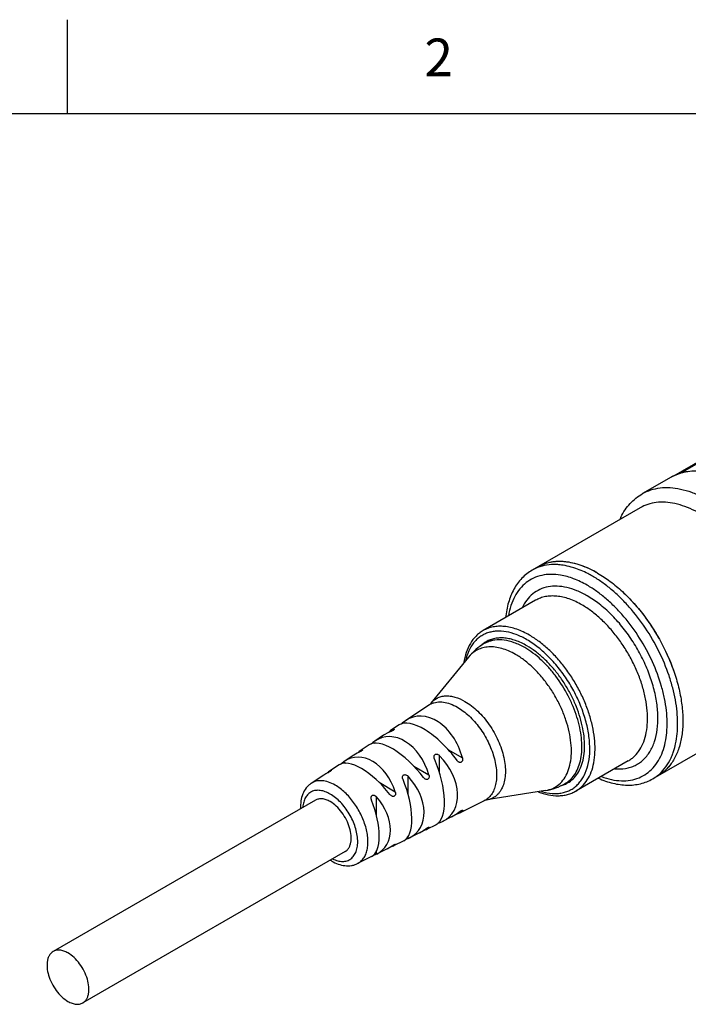
# Model space of a CAD drawing. Units: inches. Extents: x 0.4 to 16.6, y 0.6 to 10.4.
# Drawn here: x 12.3 to 14.1, y 7.7 to 10.4 of the extents above; entities that cross this region are included whole.
import ezdxf

# ---------------------------------------------------------------- set-up
doc = ezdxf.new("R2010")
doc.units = ezdxf.units.IN
doc.header["$LTSCALE"] = 0.935
doc.header["$MEASUREMENT"] = 0
doc.layers.get('0').update_dxf_attribs({"linetype": 'CONTINUOUS'})
doc.layers.add('AXIS', color=7, linetype='CONTINUOUS')
doc.styles.add('TEXTSTYLE_2', font='txt', dxfattribs={"width": 0.8})

msp = doc.modelspace()

# ---------------------------------------------------------------- linework, layer by layer
at = {"color": 7, "linetype": 'CONTINUOUS'}
for p, q in [((12.44, 10.112), (12.44, 10.362)), ((16.38, 10.112), (0.62, 10.112)), ((14.0492, 9.151), (14.3548, 9.3274)), ((14.0665, 9.1576), (14.3597, 9.3269)), ((14.0452, 9.1492), (14.0424, 9.1477)), ((14.0447, 9.1489), (14.0436, 9.1483)), ((14.0455, 9.1493), (14.0447, 9.1489)), ((14.0452, 9.1492), (14.0455, 9.1493)), ((14.0455, 9.1493), (14.0452, 9.1492)), ((14.0459, 9.1496), (14.0455, 9.1493))]:
    msp.add_line(p, q, dxfattribs=at)
for points in [[(14.22, 9.1297), (14.1888, 9.1454), (14.1568, 9.1568), (14.1259, 9.1628), (14.0965, 9.1635), (14.0693, 9.1588), (14.0455, 9.1493)], [(14.0436, 9.1483), (14.0426, 9.1478), (14.0417, 9.1473), (13.9658, 9.1035)]]:
    msp.add_lwpolyline(points, dxfattribs=at)
for centre, radius, start, end in [((14.0996, 9.0448), 0.1177, 106.8652, 117.1194), ((14.1014, 9.0387), 0.124, 102.437, 106.8695), ((14.103, 9.0313), 0.1316, 96.8006, 102.3959), ((14.0726, 9.0935), 0.062, 119.4908, 119.9924), ((14.0777, 9.0844), 0.0724, 119.2116, 119.4967), ((13.9348, 9.028), 0.0296, 152.932, 166.3769), ((13.9238, 9.0336), 0.0173, 152.91, 157.0314), ((13.7267, 8.8071), 0.1076, 111.4483, 119.9774), ((13.5878, 8.6463), 0.074, 125.3383, 134.2016), ((13.5869, 8.6476), 0.0725, 120.008, 125.3259), ((13.5818, 8.6432), 0.0718, 114.9528, 119.9913), ((13.6218, 8.5741), 0.1516, 120.0397, 140.9034), ((13.4259, 8.5011), 0.0492, 115.1971, 123.6349), ((13.8873, 8.4722), 0.1695, 338.9595, 339.4799), ((13.9393, 8.439), 0.1071, 300.0021, 308.4748), ((13.6848, 8.465), 0.1516, 279.0963, 299.96), ((13.7301, 8.4001), 0.0747, 286.3089, 294.5123), ((13.7247, 8.3957), 0.0716, 299.9977, 304.0983), ((13.7309, 8.3981), 0.0726, 294.5603, 296.2917), ((13.7311, 8.3979), 0.0722, 296.2924, 300.0013), ((13.7246, 8.3959), 0.0718, 304.0983, 304.8617), ((13.2014, 8.2325), 0.1207, 237.8417, 239.9844)]:
    msp.add_arc(centre, radius, start, end, dxfattribs=at)
for points, knots in [([(13.9084, 9.0415), (13.9118, 9.048), (13.9192, 9.0605), (13.9326, 9.0774), (13.9481, 9.092), (13.9598, 9.1), (13.9658, 9.1035)], [0, 0, 0, 0, 0.256549, 0.507469, 0.754595, 1, 1, 1, 1]), ([(13.9658, 9.1035), (13.9729, 9.1075), (13.9881, 9.1143), (14.0129, 9.1197), (14.0396, 9.1203), (14.0676, 9.1163), (14.0965, 9.1077), (14.1261, 9.0947), (14.1558, 9.0775), (14.1853, 9.0563), (14.2141, 9.0315), (14.2516, 8.9934), (14.2941, 8.9391), (14.3359, 8.8672), (14.3569, 8.8156), (14.3653, 8.7895)], [0, 0, 0, 0, 0.043285, 0.087786, 0.134558, 0.184395, 0.237791, 0.294964, 0.355895, 0.420369, 0.488014, 0.558337, 0.70451, 0.853637, 1, 1, 1, 1]), ([(14.3255, 8.7784), (14.3178, 8.8023), (14.2985, 8.8496), (14.2602, 8.9154), (14.2213, 8.9651), (14.187, 8.9999), (14.1606, 9.0227), (14.1336, 9.0421), (14.1064, 9.0578), (14.0794, 9.0697), (14.0528, 9.0776), (14.0272, 9.0813), (14.0028, 9.0807), (13.9801, 9.0757), (13.9662, 9.0696), (13.9597, 9.0658)], [0, 0, 0, 0, 0.146363, 0.29549, 0.441663, 0.511986, 0.579631, 0.644105, 0.705036, 0.762209, 0.815605, 0.865442, 0.912214, 0.956715, 1, 1, 1, 1]), ([(13.9079, 9.0404), (13.9077, 9.04), (13.9071, 9.0383), (13.9067, 9.0365), (13.9066, 9.0352)], [0, 0, 0, 0, 0.248063, 1, 1, 1, 1]), ([(13.7374, 8.9152), (13.7287, 8.9155), (13.7117, 8.9147), (13.6951, 8.9103), (13.6874, 8.9072)], [0, 0, 0, 0, 0.512584, 1, 1, 1, 1]), ([(13.7554, 8.9134), (13.7539, 8.9136), (13.7479, 8.9145), (13.7419, 8.915), (13.7374, 8.9152)], [0, 0, 0, 0, 0.2545, 1, 1, 1, 1]), ([(13.673, 8.9003), (13.668, 8.8974), (13.6583, 8.8909), (13.6453, 8.879), (13.6339, 8.8653), (13.6207, 8.8444), (13.6086, 8.8141), (13.6038, 8.788), (13.6024, 8.7744)], [0, 0, 0, 0, 0.115813, 0.232489, 0.351122, 0.472532, 0.726539, 1, 1, 1, 1]), ([(13.7482, 8.8872), (13.7397, 8.8886), (13.723, 8.8901), (13.6987, 8.8875), (13.6764, 8.8801), (13.6565, 8.8679), (13.6397, 8.8513), (13.6261, 8.8305), (13.6159, 8.8061), (13.6116, 8.7884), (13.6101, 8.7792)], [0, 0, 0, 0, 0.130032, 0.251951, 0.368679, 0.483899, 0.601542, 0.72515, 0.857412, 1, 1, 1, 1]), ([(13.784, 8.9065), (13.7816, 8.9073), (13.7722, 8.9101), (13.7626, 8.9123), (13.7554, 8.9134)], [0, 0, 0, 0, 0.257261, 1, 1, 1, 1]), ([(13.8329, 8.8845), (13.8289, 8.8868), (13.8132, 8.8954), (13.7966, 8.9025), (13.784, 8.9065)], [0, 0, 0, 0, 0.261215, 1, 1, 1, 1]), ([(13.819, 8.8603), (13.8075, 8.867), (13.7846, 8.8782), (13.7601, 8.8852), (13.7482, 8.8872)], [0, 0, 0, 0, 0.523947, 1, 1, 1, 1]), ([(14.0538, 8.4395), (14.0557, 8.4482), (14.0584, 8.4665), (14.0596, 8.4949), (14.0579, 8.525), (14.0535, 8.5562), (14.0463, 8.5882), (14.0331, 8.632), (14.0104, 8.6861), (13.9749, 8.7473), (13.9393, 8.7939), (13.9079, 8.827), (13.8837, 8.8491), (13.8588, 8.8683), (13.8416, 8.8795), (13.8329, 8.8845)], [0, 0, 0, 0, 0.051118, 0.105446, 0.162871, 0.223154, 0.285958, 0.350864, 0.484945, 0.621211, 0.755163, 0.819958, 0.882623, 0.942754, 1, 1, 1, 1]), ([(13.819, 8.8322), (13.8102, 8.8373), (13.7927, 8.8461), (13.7658, 8.8549), (13.7399, 8.8586), (13.7156, 8.8571), (13.6933, 8.8502), (13.6738, 8.8381), (13.6576, 8.8211), (13.6495, 8.8073), (13.6461, 8.8)], [0, 0, 0, 0, 0.151739, 0.291605, 0.420242, 0.53955, 0.652777, 0.764244, 0.878617, 1, 1, 1, 1]), ([(14.0192, 8.4182), (14.0252, 8.4344), (14.0305, 8.4611), (14.0317, 8.4981), (14.0296, 8.5284), (14.0246, 8.5599), (14.0138, 8.6035), (13.9935, 8.6581), (13.9598, 8.7204), (13.925, 8.768), (13.894, 8.8019), (13.8698, 8.8245), (13.845, 8.8441), (13.8277, 8.8553), (13.819, 8.8603)], [0, 0, 0, 0, 0.100253, 0.155683, 0.214447, 0.276251, 0.34068, 0.475231, 0.613454, 0.750158, 0.816399, 0.88043, 0.941766, 1, 1, 1, 1]), ([(13.8051, 8.8081), (13.7943, 8.8143), (13.7777, 8.8222), (13.755, 8.8289), (13.7388, 8.8316), (13.7233, 8.8321), (13.7085, 8.8305), (13.6946, 8.8266), (13.6861, 8.8226), (13.682, 8.8203)], [0, 0, 0, 0, 0.289279, 0.422536, 0.548493, 0.667892, 0.781867, 0.891952, 1, 1, 1, 1]), ([(13.8925, 8.3731), (13.9019, 8.3723), (13.9161, 8.3726), (13.934, 8.3769), (13.9464, 8.3818), (13.9579, 8.3885), (13.9683, 8.3968), (13.9776, 8.4068), (13.9886, 8.4224), (13.9992, 8.4459), (14.0061, 8.4782), (14.0077, 8.5143), (14.0038, 8.5533), (13.9946, 8.5939), (13.9804, 8.6352), (13.9615, 8.6759), (13.9386, 8.7149), (13.9122, 8.751), (13.8832, 8.7832), (13.8523, 8.8107), (13.8302, 8.8258), (13.819, 8.8322)], [0, 0, 0, 0, 0.048031, 0.070855, 0.093211, 0.115412, 0.137781, 0.16063, 0.184238, 0.234523, 0.28995, 0.350911, 0.417135, 0.487865, 0.562, 0.638211, 0.71504, 0.790993, 0.864628, 0.934645, 1, 1, 1, 1]), ([(13.9281, 8.3941), (13.9311, 8.3958), (13.937, 8.3998), (13.9478, 8.4091), (13.9595, 8.4239), (13.9699, 8.4453), (13.9766, 8.4701), (13.9795, 8.4977), (13.9788, 8.5277), (13.9743, 8.5592), (13.9662, 8.5919), (13.9547, 8.6248), (13.94, 8.6573), (13.9224, 8.6888), (13.9023, 8.7186), (13.8801, 8.7459), (13.8564, 8.7703), (13.8315, 8.7913), (13.8139, 8.803), (13.8051, 8.8081)], [0, 0, 0, 0, 0.021334, 0.042896, 0.087474, 0.135253, 0.187158, 0.2436, 0.304553, 0.369646, 0.438248, 0.50954, 0.58257, 0.656307, 0.72969, 0.801671, 0.871269, 0.937612, 1, 1, 1, 1]), ([(13.5429, 8.7399), (13.5394, 8.738), (13.5328, 8.7335), (13.5206, 8.7228), (13.5078, 8.7059), (13.4969, 8.6818), (13.4928, 8.664), (13.4913, 8.6548)], [0, 0, 0, 0, 0.115738, 0.232391, 0.472084, 0.726341, 1, 1, 1, 1]), ([(13.6589, 8.7157), (13.65, 8.7209), (13.6321, 8.7296), (13.6048, 8.7375), (13.5826, 8.7391), (13.5662, 8.7371), (13.5548, 8.734), (13.5441, 8.7295), (13.5342, 8.7235), (13.5252, 8.716), (13.5144, 8.704), (13.5034, 8.6854), (13.4981, 8.6687), (13.4961, 8.6598)], [0, 0, 0, 0, 0.149574, 0.285625, 0.409376, 0.467674, 0.52426, 0.579826, 0.635131, 0.690954, 0.748036, 0.868281, 1, 1, 1, 1]), ([(13.6659, 8.7277), (13.6551, 8.734), (13.6385, 8.7419), (13.6158, 8.7485), (13.5996, 8.7512), (13.5841, 8.7518), (13.5693, 8.7501), (13.5555, 8.7463), (13.5469, 8.7423), (13.5429, 8.7399)], [0, 0, 0, 0, 0.289279, 0.422536, 0.548493, 0.667892, 0.781867, 0.891952, 1, 1, 1, 1]), ([(13.6589, 8.6996), (13.6494, 8.7051), (13.6348, 8.7121), (13.6148, 8.7179), (13.6006, 8.7203), (13.5869, 8.7207), (13.5739, 8.7193), (13.5617, 8.7159), (13.5542, 8.7124), (13.5507, 8.7103)], [0, 0, 0, 0, 0.289279, 0.422536, 0.548493, 0.667892, 0.781867, 0.891952, 1, 1, 1, 1]), ([(13.6532, 8.6947), (13.6444, 8.6998), (13.6268, 8.7083), (13.5998, 8.7154), (13.5781, 8.7158), (13.5623, 8.7126), (13.555, 8.7099), (13.5515, 8.7083)], [0, 0, 0, 0, 0.287803, 0.547203, 0.781605, 0.892153, 1, 1, 1, 1]), ([(13.6974, 8.3129), (13.7067, 8.3101), (13.7209, 8.3072), (13.7396, 8.307), (13.7526, 8.3087), (13.7649, 8.3122), (13.7763, 8.3174), (13.7867, 8.3244), (13.796, 8.333), (13.8042, 8.3432), (13.8137, 8.3592), (13.8222, 8.3829), (13.8266, 8.415), (13.8256, 8.4504), (13.8192, 8.4882), (13.8076, 8.527), (13.7913, 8.5658), (13.7707, 8.6031), (13.7464, 8.6378), (13.7194, 8.6688), (13.6904, 8.6952), (13.6695, 8.7096), (13.6589, 8.7157)], [0, 0, 0, 0, 0.052921, 0.077516, 0.101105, 0.123967, 0.146436, 0.168875, 0.191647, 0.215093, 0.239502, 0.291968, 0.350196, 0.414297, 0.483682, 0.557262, 0.633616, 0.711123, 0.788087, 0.862847, 0.933891, 1, 1, 1, 1]), ([(13.7889, 8.3137), (13.7919, 8.3155), (13.7978, 8.3194), (13.8086, 8.3288), (13.8203, 8.3435), (13.8307, 8.3649), (13.8374, 8.3897), (13.8403, 8.4174), (13.8396, 8.4473), (13.8351, 8.4789), (13.827, 8.5115), (13.8155, 8.5444), (13.8008, 8.577), (13.7832, 8.6085), (13.7631, 8.6382), (13.7409, 8.6656), (13.7172, 8.69), (13.6923, 8.7109), (13.6747, 8.7226), (13.6659, 8.7277)], [0, 0, 0, 0, 0.021334, 0.042896, 0.087474, 0.135253, 0.187158, 0.2436, 0.304553, 0.369646, 0.438248, 0.50954, 0.58257, 0.656307, 0.72969, 0.801671, 0.871269, 0.937612, 1, 1, 1, 1]), ([(13.629, 8.6766), (13.623, 8.68), (13.6111, 8.6861), (13.5928, 8.6927), (13.5751, 8.6964), (13.5581, 8.6971), (13.5422, 8.6948), (13.5277, 8.6894), (13.5147, 8.681), (13.5074, 8.6737), (13.5042, 8.6697)], [0, 0, 0, 0, 0.151679, 0.293278, 0.425, 0.547941, 0.663966, 0.775777, 0.886649, 1, 1, 1, 1]), ([(13.7656, 8.337), (13.7706, 8.3404), (13.7799, 8.3488), (13.7908, 8.3648), (13.7988, 8.3839), (13.8037, 8.4058), (13.8055, 8.4299), (13.8041, 8.4558), (13.7997, 8.483), (13.7923, 8.5109), (13.782, 8.539), (13.7647, 8.576), (13.743, 8.6108), (13.7174, 8.6419), (13.697, 8.6626), (13.6758, 8.6804), (13.6608, 8.6904), (13.6532, 8.6947)], [0, 0, 0, 0, 0.042917, 0.088036, 0.136585, 0.189305, 0.246468, 0.307964, 0.373378, 0.442069, 0.513231, 0.58594, 0.731899, 0.803271, 0.872264, 0.938066, 1, 1, 1, 1]), ([(13.7672, 8.3353), (13.7725, 8.3384), (13.7827, 8.3461), (13.7948, 8.3615), (13.8039, 8.3804), (13.8098, 8.4022), (13.8124, 8.4265), (13.8118, 8.4528), (13.8078, 8.4806), (13.8007, 8.5093), (13.7906, 8.5383), (13.7776, 8.5669), (13.7622, 8.5946), (13.7445, 8.6208), (13.725, 8.6449), (13.704, 8.6664), (13.6822, 8.6848), (13.6667, 8.6951), (13.6589, 8.6996)], [0, 0, 0, 0, 0.042815, 0.087397, 0.13518, 0.187089, 0.243536, 0.304494, 0.369592, 0.4382, 0.509498, 0.582534, 0.656278, 0.729667, 0.801655, 0.871258, 0.937607, 1, 1, 1, 1]), ([(13.7088, 8.3154), (13.7153, 8.3164), (13.728, 8.3201), (13.7449, 8.3309), (13.7586, 8.3463), (13.7686, 8.3658), (13.775, 8.3887), (13.7777, 8.4145), (13.7765, 8.4425), (13.7716, 8.4721), (13.763, 8.5026), (13.7511, 8.5331), (13.7361, 8.5629), (13.7183, 8.5913), (13.6983, 8.6174), (13.6765, 8.6408), (13.6536, 8.6607), (13.6372, 8.6718), (13.629, 8.6766)], [0, 0, 0, 0, 0.044517, 0.088266, 0.133452, 0.181953, 0.234995, 0.293118, 0.356274, 0.423965, 0.495363, 0.569407, 0.644888, 0.720519, 0.795006, 0.867113, 0.935742, 1, 1, 1, 1]), ([(13.4042, 8.547), (13.4066, 8.5499), (13.4119, 8.5552), (13.4212, 8.5613), (13.4318, 8.5652), (13.4433, 8.5669), (13.4556, 8.5664), (13.4734, 8.5626), (13.4863, 8.5568), (13.4947, 8.552)], [0, 0, 0, 0, 0.113415, 0.22435, 0.336223, 0.452314, 0.575322, 0.707117, 1, 1, 1, 1]), ([(13.405, 8.5456), (13.4073, 8.5467), (13.4123, 8.5486), (13.4232, 8.5509), (13.4381, 8.5506), (13.4566, 8.5457), (13.4687, 8.5399), (13.4748, 8.5364)], [0, 0, 0, 0, 0.107854, 0.218381, 0.452717, 0.71211, 1, 1, 1, 1]), ([(13.4947, 8.552), (13.5007, 8.5485), (13.5125, 8.5405), (13.5292, 8.526), (13.5449, 8.5091), (13.5644, 8.4837), (13.5802, 8.4555), (13.5918, 8.4258), (13.598, 8.4038), (13.6016, 8.3823), (13.6024, 8.362), (13.6006, 8.3433), (13.5959, 8.3267), (13.5886, 8.3126), (13.5787, 8.3014), (13.5665, 8.2936), (13.5572, 8.2909), (13.5525, 8.2902)], [0, 0, 0, 0, 0.064267, 0.132909, 0.205027, 0.279526, 0.430499, 0.504556, 0.575965, 0.643667, 0.706833, 0.764966, 0.818017, 0.866526, 0.911719, 0.955475, 1, 1, 1, 1]), ([(13.3987, 8.5421), (13.3998, 8.5428), (13.4018, 8.5444), (13.4036, 8.5462), (13.4042, 8.547)], [0, 0, 0, 0, 0.565556, 1, 1, 1, 1]), ([(13.4748, 8.5364), (13.4801, 8.5333), (13.4908, 8.5262), (13.5113, 8.5088), (13.5346, 8.4821), (13.5569, 8.4453), (13.57, 8.4119), (13.5763, 8.3852), (13.5787, 8.3662), (13.5788, 8.3482), (13.5766, 8.3317), (13.5721, 8.3171), (13.5653, 8.3046), (13.5565, 8.2945), (13.5492, 8.2897), (13.5455, 8.2878)], [0, 0, 0, 0, 0.062758, 0.129555, 0.271965, 0.419789, 0.564351, 0.632903, 0.697768, 0.758328, 0.81425, 0.865581, 0.912847, 0.957125, 1, 1, 1, 1]), ([(14.046, 8.4128), (14.0468, 8.4149), (14.0499, 8.4236), (14.0523, 8.4326), (14.0538, 8.4395)], [0, 0, 0, 0, 0.243408, 1, 1, 1, 1]), ([(13.8566, 8.3523), (13.8655, 8.349), (13.8829, 8.3438), (13.9091, 8.3405), (13.9339, 8.3419), (13.9568, 8.3483), (13.9772, 8.3594), (13.9948, 8.3751), (14.0092, 8.395), (14.0162, 8.4102), (14.0192, 8.4182)], [0, 0, 0, 0, 0.142517, 0.274716, 0.398264, 0.515869, 0.631085, 0.74785, 0.869851, 1, 1, 1, 1]), ([(14.0059, 8.3551), (14.0125, 8.3603), (14.0247, 8.3726), (14.034, 8.387), (14.0381, 8.3948)], [0, 0, 0, 0, 0.487324, 1, 1, 1, 1]), ([(14.0381, 8.3948), (14.0387, 8.3961), (14.0415, 8.4015), (14.0439, 8.4071), (14.0455, 8.4113)], [0, 0, 0, 0, 0.245681, 1, 1, 1, 1]), ([(13.1501, 8.3295), (13.1445, 8.3328), (13.1333, 8.3381), (13.1185, 8.3414), (13.1075, 8.3414), (13.0999, 8.3403), (13.0928, 8.3379), (13.0884, 8.3356), (13.0864, 8.3342)], [0, 0, 0, 0, 0.290486, 0.548922, 0.667874, 0.781455, 0.891455, 1, 1, 1, 1]), ([(13.8488, 8.3479), (13.8612, 8.3424), (13.8862, 8.3335), (13.9184, 8.3289), (13.9431, 8.3299), (13.9607, 8.333), (13.9774, 8.3383), (13.9879, 8.3434), (13.9929, 8.3462)], [0, 0, 0, 0, 0.273414, 0.527406, 0.64882, 0.767467, 0.884169, 1, 1, 1, 1]), ([(13.0864, 8.3342), (13.0839, 8.3326), (13.0792, 8.3288), (13.071, 8.3199), (13.0634, 8.3061), (13.0585, 8.2873), (13.0579, 8.2741), (13.0582, 8.2673)], [0, 0, 0, 0, 0.11843, 0.237116, 0.478749, 0.731337, 1, 1, 1, 1]), ([(13.1369, 8.3059), (13.1326, 8.3083), (13.1241, 8.3124), (13.111, 8.3159), (13.0985, 8.316), (13.0873, 8.3128), (13.0779, 8.3061), (13.0707, 8.2965), (13.066, 8.2844), (13.0645, 8.2755), (13.0641, 8.2708)], [0, 0, 0, 0, 0.146955, 0.279274, 0.398735, 0.509791, 0.619129, 0.733968, 0.859924, 1, 1, 1, 1]), ([(13.2094, 8.1213), (13.2125, 8.1229), (13.2186, 8.1269), (13.226, 8.1354), (13.2316, 8.1458), (13.2354, 8.1581), (13.2373, 8.1719), (13.2372, 8.1869), (13.2352, 8.2029), (13.2299, 8.2253), (13.2189, 8.2532), (13.2002, 8.284), (13.1774, 8.3103), (13.1594, 8.3242), (13.1501, 8.3295)], [0, 0, 0, 0, 0.042884, 0.087171, 0.134447, 0.185788, 0.241721, 0.302294, 0.367173, 0.43574, 0.580331, 0.728186, 0.870623, 1, 1, 1, 1]), ([(13.689, 8.3119), (13.6978, 8.3084), (13.7153, 8.3031), (13.7377, 8.3008), (13.7547, 8.302), (13.7668, 8.3044), (13.7783, 8.3082), (13.7855, 8.3117), (13.7889, 8.3137)], [0, 0, 0, 0, 0.27367, 0.527856, 0.649272, 0.767827, 0.884384, 1, 1, 1, 1]), ([(13.1433, 8.1337), (13.1476, 8.1316), (13.1563, 8.1284), (13.1695, 8.1265), (13.1817, 8.1282), (13.1923, 8.1336), (13.2007, 8.1423), (13.2066, 8.1539), (13.2098, 8.1678), (13.2104, 8.1835), (13.2084, 8.2005), (13.2038, 8.2182), (13.1969, 8.2361), (13.1878, 8.2534), (13.177, 8.2696), (13.1647, 8.2841), (13.1514, 8.2963), (13.1418, 8.303), (13.1369, 8.3059)], [0, 0, 0, 0, 0.057642, 0.109295, 0.156354, 0.201332, 0.247398, 0.29737, 0.352997, 0.414865, 0.482624, 0.555254, 0.631287, 0.708976, 0.786452, 0.86186, 0.933506, 1, 1, 1, 1]), ([(13.5525, 8.2902), (13.5515, 8.29), (13.549, 8.2894), (13.5467, 8.2884), (13.5455, 8.2878)], [0, 0, 0, 0, 0.434445, 1, 1, 1, 1]), ([(13.141, 8.1281), (13.1465, 8.1249), (13.1578, 8.1195), (13.1755, 8.1152), (13.1903, 8.1153), (13.2015, 8.1179), (13.2068, 8.12), (13.2094, 8.1213)], [0, 0, 0, 0, 0.266983, 0.519213, 0.761611, 0.88099, 1, 1, 1, 1])]:
    msp.add_open_spline(points, degree=3, knots=knots, dxfattribs=at)
at = {"layer": 'AXIS', "color": 7, "linetype": 'CONTINUOUS'}
for p, q in [((13.9597, 9.0658), (13.673, 8.9003)), ((14.8749, 8.8555), (13.9929, 8.3462)), ((13.682, 8.8203), (13.5429, 8.7399)), ((13.5638, 8.7156), (13.5459, 8.7053)), ((13.5042, 8.6697), (13.4042, 8.547)), ((13.3987, 8.5421), (13.3365, 8.5007)), ((13.3365, 8.5007), (13.3283, 8.4944)), ((13.3199, 8.4896), (13.2973, 8.4746)), ((13.3055, 8.4781), (13.2973, 8.4746)), ((13.3055, 8.4763), (13.3055, 8.4781)), ((13.3257, 8.4922), (13.3283, 8.4944)), ((13.3283, 8.4944), (13.33, 8.4934)), ((13.2554, 8.4467), (13.2503, 8.443)), ((13.2788, 8.4623), (13.2554, 8.4467)), ((13.2921, 8.4693), (13.2788, 8.4623)), ((13.2403, 8.4366), (13.2162, 8.4206)), ((13.222, 8.4234), (13.2162, 8.4206)), ((13.222, 8.4219), (13.222, 8.4234)), ((13.2455, 8.4392), (13.2503, 8.443)), ((13.2503, 8.443), (13.2536, 8.441)), ((13.4495, 8.4244), (13.488, 8.4022)), ((13.1743, 8.3927), (13.1725, 8.3915)), ((13.1993, 8.4093), (13.1743, 8.3927)), ((13.2086, 8.4146), (13.1993, 8.4093)), ((13.4272, 8.3623), (13.4272, 8.4079)), ((13.9281, 8.3941), (13.7889, 8.3137)), ((13.1607, 8.3837), (13.135, 8.3666)), ((13.1385, 8.3685), (13.135, 8.3666)), ((13.1385, 8.3673), (13.1385, 8.3685)), ((13.1639, 8.3852), (13.1725, 8.3915)), ((13.1725, 8.3915), (13.1788, 8.3878)), ((13.3589, 8.3803), (13.399, 8.3571)), ((13.1197, 8.3564), (13.0864, 8.3342)), ((13.1251, 8.3596), (13.1197, 8.3564)), ((13.3437, 8.305), (13.3437, 8.3532)), ((13.7799, 8.3449), (13.7605, 8.3337)), ((13.2666, 8.3371), (13.3097, 8.3122)), ((13.7088, 8.3154), (13.5525, 8.2902)), ((13.0976, 8.2896), (12.4016, 7.8878)), ((13.2602, 8.2466), (13.2602, 8.2982)), ((13.5455, 8.2878), (13.48, 8.2554)), ((13.4863, 8.2626), (13.488, 8.2617)), ((13.4592, 8.2451), (13.4349, 8.2331)), ((13.4592, 8.2451), (13.4737, 8.2544)), ((13.3736, 8.2027), (13.3846, 8.2094)), ((13.4178, 8.2246), (13.3927, 8.2121)), ((13.3927, 8.2121), (13.399, 8.2166)), ((13.3975, 8.2175), (13.399, 8.2166)), ((13.4272, 8.2297), (13.4229, 8.2282)), ((13.4272, 8.2297), (13.4349, 8.2331)), ((13.4272, 8.2297), (13.4272, 8.2329)), ((13.3437, 8.188), (13.3357, 8.1847)), ((13.3437, 8.188), (13.3437, 8.1937)), ((13.3437, 8.188), (13.3476, 8.1898)), ((13.3736, 8.2027), (13.3476, 8.1898)), ((13.288, 8.1603), (13.2602, 8.1465)), ((13.288, 8.1603), (13.2954, 8.1645)), ((13.3321, 8.1821), (13.3053, 8.1688)), ((13.3053, 8.1688), (13.3097, 8.1717)), ((13.3086, 8.1724), (13.3097, 8.1717)), ((13.1763, 8.1533), (12.4804, 7.7515)), ((13.2465, 8.1397), (13.2094, 8.1213)), ((13.2465, 8.1397), (13.2467, 8.1398)), ((13.2602, 8.1465), (13.2481, 8.1409)), ((13.2602, 8.1465), (13.2602, 8.1557))]:
    msp.add_line(p, q, dxfattribs=at)
msp.add_arc((13.7403, 8.8159), 0.1068, 115.4226, 120.0028, dxfattribs=at)
for centre, major_axis, ratio, start_param, end_param in [((13.4114, 8.3783), (-0.0939, 0.1095), 0.410769, -1.765593, -0.050059), ((13.3922, 8.3704), (-0.0311, 0.1408), 0.697877, 4.784184, 6.547612), ((13.3491, 8.3455), (-0.0464, 0.1318), 0.410767, 6.387106, 6.509647), ((13.3278, 8.3301), (-0.0898, 0.1048), 0.410769, -1.730334, -0.050059), ((13.3087, 8.3221), (-0.0297, 0.1347), 0.697877, 4.819391, 6.547612), ((13.2656, 8.2972), (-0.0443, 0.1259), 0.410767, 0.103921, 0.216724), ((13.2251, 8.2738), (-0.0284, 0.1285), 0.697877, -1.424044, 0.264427), ((13.3682, 8.3566), (-0.0469, 0.1331), 0.410767, 3.19165, 4.890087), ((13.3518, 8.3439), (0.1041, -0.0952), 0.69788, -0.264426, 1.481928), ((13.1821, 8.249), (-0.0423, 0.12), 0.410767, 0.103921, 0.213079), ((13.2443, 8.282), (-0.0858, 0.1001), 0.410769, -1.690491, -0.050059), ((13.2848, 8.3083), (-0.0448, 0.1273), 0.410767, 3.191649, 4.852655), ((13.2682, 8.2957), (0.0995, -0.091), 0.69788, -0.264426, 1.444566), ((13.2013, 8.26), (-0.0427, 0.1214), 0.410767, -3.085959, -1.473062), ((13.1846, 8.2476), (0.0948, -0.0867), 0.69788, -0.264426, 1.402155), ((13.3922, 8.3672), (-0.093, 0.1085), 0.410769, 2.897075, 3.210529), ((13.3087, 8.3191), (-0.0889, 0.1037), 0.410769, 2.897306, 3.03767), ((13.2251, 8.2709), (-0.0848, 0.099), 0.410769, -3.355414, -3.245516)]:
    msp.add_ellipse(centre, major_axis=major_axis, ratio=ratio, start_param=start_param, end_param=end_param, dxfattribs=at)
for points, knots in [([(13.8468, 8.8925), (13.8328, 8.9006), (13.8112, 8.9109), (13.7817, 8.9195), (13.7607, 8.923), (13.7405, 8.9237), (13.7213, 8.9216), (13.7033, 8.9166), (13.6921, 8.9114), (13.6869, 8.9083)], [0, 0, 0, 0, 0.28927, 0.422535, 0.548495, 0.667892, 0.781867, 0.891952, 1, 1, 1, 1]), ([(13.7278, 8.9221), (13.7248, 8.9217), (13.7134, 8.9197), (13.7023, 8.916), (13.6945, 8.9123)], [0, 0, 0, 0, 0.255379, 1, 1, 1, 1]), ([(13.7651, 8.922), (13.7619, 8.9224), (13.7495, 8.9237), (13.7369, 8.9234), (13.7278, 8.9221)], [0, 0, 0, 0, 0.259183, 1, 1, 1, 1]), ([(13.8053, 8.912), (13.8019, 8.9133), (13.7888, 8.9176), (13.7753, 8.9207), (13.7651, 8.922)], [0, 0, 0, 0, 0.260311, 1, 1, 1, 1]), ([(13.8468, 8.8925), (13.8434, 8.8945), (13.83, 8.9019), (13.8159, 8.9082), (13.8053, 8.912)], [0, 0, 0, 0, 0.259223, 1, 1, 1, 1]), ([(13.8468, 8.8925), (13.8583, 8.8859), (13.8812, 8.8706), (13.9135, 8.8434), (13.9444, 8.8117), (13.9732, 8.7761), (13.9993, 8.7374), (14.0222, 8.6965), (14.0413, 8.6542), (14.0563, 8.6114), (14.0668, 8.569), (14.0726, 8.5279), (14.0736, 8.489), (14.0698, 8.4531), (14.0611, 8.4209), (14.0496, 8.3972), (14.0382, 8.3812), (14.0288, 8.3707), (14.0183, 8.3616), (14.0107, 8.3566), (14.0068, 8.3543)], [0, 0, 0, 0, 0.062384, 0.128721, 0.198314, 0.27029, 0.343667, 0.417398, 0.490423, 0.561709, 0.630307, 0.695394, 0.756342, 0.81278, 0.864681, 0.912457, 0.935102, 0.957107, 0.978668, 1, 1, 1, 1]), ([(13.8468, 8.8925), (13.8583, 8.8859), (13.8812, 8.8706), (13.9252, 8.8335), (13.9753, 8.7765), (14.0237, 8.6978), (14.0526, 8.6264), (14.0668, 8.569), (14.0726, 8.5279), (14.0736, 8.489), (14.0698, 8.4531), (14.061, 8.4208), (14.0476, 8.393), (14.0296, 8.3703), (14.0147, 8.3588), (14.0068, 8.3543)], [0, 0, 0, 0, 0.062413, 0.128801, 0.270299, 0.417359, 0.561613, 0.63025, 0.695377, 0.75636, 0.812831, 0.864762, 0.912566, 0.957167, 1, 1, 1, 1]), ([(13.3069, 8.4779), (13.3069, 8.4778), (13.3068, 8.4775), (13.3063, 8.4769), (13.3053, 8.476), (13.3036, 8.4748), (13.3014, 8.4736), (13.2989, 8.4723), (13.2959, 8.4709), (13.2936, 8.4699), (13.2921, 8.4693)], [0, 0, 0, 0, 0.017592, 0.0444, 0.1297, 0.254661, 0.40634, 0.567919, 0.725718, 1, 1, 1, 1]), ([(13.3055, 8.4781), (13.3057, 8.4781), (13.306, 8.4782), (13.3065, 8.4782), (13.3068, 8.4781), (13.3069, 8.4779), (13.3069, 8.4779)], [0, 0, 0, 0, 0.371681, 0.6509, 0.843104, 1, 1, 1, 1]), ([(13.2233, 8.4234), (13.2233, 8.4233), (13.2232, 8.423), (13.223, 8.4227), (13.2225, 8.4222), (13.2216, 8.4215), (13.22, 8.4204), (13.2178, 8.4191), (13.2154, 8.4178), (13.2123, 8.4163), (13.21, 8.4152), (13.2086, 8.4146)], [0, 0, 0, 0, 0.015585, 0.040988, 0.077523, 0.125545, 0.251822, 0.405553, 0.568491, 0.726615, 1, 1, 1, 1]), ([(13.222, 8.4234), (13.2222, 8.4235), (13.2225, 8.4235), (13.2229, 8.4236), (13.2233, 8.4236), (13.2233, 8.4234), (13.2233, 8.4234)], [0, 0, 0, 0, 0.388584, 0.677202, 0.865306, 1, 1, 1, 1]), ([(13.4125, 8.4048), (13.4125, 8.4056), (13.4126, 8.4072), (13.4136, 8.4094), (13.4154, 8.4111), (13.4177, 8.4119), (13.4203, 8.4119), (13.4237, 8.4108), (13.426, 8.4092), (13.4272, 8.4079)], [0, 0, 0, 0, 0.121314, 0.237403, 0.351981, 0.470532, 0.596161, 0.728055, 1, 1, 1, 1]), ([(13.4138, 8.3991), (13.4136, 8.3995), (13.4129, 8.4014), (13.4125, 8.4033), (13.4125, 8.4048)], [0, 0, 0, 0, 0.257777, 1, 1, 1, 1]), ([(13.4779, 8.3909), (13.4775, 8.3912), (13.4759, 8.3923), (13.4746, 8.3937), (13.4737, 8.3949)], [0, 0, 0, 0, 0.242251, 1, 1, 1, 1]), ([(13.488, 8.4022), (13.4885, 8.4004), (13.4888, 8.3976), (13.4879, 8.3942), (13.4866, 8.3919), (13.4847, 8.3904), (13.4825, 8.3897), (13.4801, 8.3899), (13.4786, 8.3905), (13.4779, 8.3909)], [0, 0, 0, 0, 0.272411, 0.404614, 0.530564, 0.649327, 0.763804, 0.879403, 1, 1, 1, 1]), ([(13.1398, 8.3687), (13.1398, 8.3686), (13.1397, 8.3684), (13.1394, 8.3681), (13.139, 8.3677), (13.138, 8.3669), (13.1364, 8.3658), (13.1342, 8.3645), (13.1317, 8.3632), (13.1287, 8.3615), (13.1265, 8.3604), (13.1251, 8.3596)], [0, 0, 0, 0, 0.013234, 0.036962, 0.072652, 0.120416, 0.248154, 0.404184, 0.568615, 0.727095, 1, 1, 1, 1]), ([(13.1385, 8.3685), (13.1387, 8.3686), (13.139, 8.3687), (13.1394, 8.3688), (13.1396, 8.3688), (13.1397, 8.3688), (13.1398, 8.3688), (13.1398, 8.3687), (13.1398, 8.3687)], [0, 0, 0, 0, 0.403124, 0.701213, 0.808291, 0.887875, 0.945612, 1, 1, 1, 1]), ([(13.3289, 8.3503), (13.3289, 8.3511), (13.3291, 8.3528), (13.3301, 8.355), (13.3319, 8.3567), (13.3342, 8.3575), (13.3368, 8.3574), (13.3403, 8.3563), (13.3425, 8.3545), (13.3437, 8.3532)], [0, 0, 0, 0, 0.122747, 0.239914, 0.354869, 0.473106, 0.598115, 0.729286, 1, 1, 1, 1]), ([(13.3303, 8.3443), (13.3301, 8.3448), (13.3293, 8.3467), (13.3289, 8.3488), (13.3289, 8.3503)], [0, 0, 0, 0, 0.25691, 1, 1, 1, 1]), ([(13.389, 8.3458), (13.3886, 8.3461), (13.3869, 8.3472), (13.3855, 8.3487), (13.3846, 8.3499)], [0, 0, 0, 0, 0.242816, 1, 1, 1, 1]), ([(13.399, 8.3571), (13.3995, 8.3554), (13.3999, 8.3526), (13.3991, 8.3491), (13.3979, 8.3468), (13.396, 8.3452), (13.3936, 8.3445), (13.3912, 8.3448), (13.3897, 8.3454), (13.389, 8.3458)], [0, 0, 0, 0, 0.271398, 0.402953, 0.528293, 0.646664, 0.761365, 0.87798, 1, 1, 1, 1]), ([(13.1369, 8.2857), (13.1335, 8.2877), (13.1266, 8.291), (13.1161, 8.2936), (13.1076, 8.2933), (13.1016, 8.2917), (13.0989, 8.2904), (13.0976, 8.2896)], [0, 0, 0, 0, 0.289586, 0.54863, 0.781634, 0.891837, 1, 1, 1, 1]), ([(13.2454, 8.2956), (13.2454, 8.2964), (13.2456, 8.2981), (13.2466, 8.3004), (13.2484, 8.3022), (13.2508, 8.303), (13.2534, 8.3028), (13.2568, 8.3015), (13.259, 8.2996), (13.2602, 8.2982)], [0, 0, 0, 0, 0.124467, 0.242909, 0.358033, 0.475706, 0.599994, 0.730459, 1, 1, 1, 1]), ([(13.2467, 8.2894), (13.2465, 8.2899), (13.2458, 8.2919), (13.2454, 8.294), (13.2454, 8.2956)], [0, 0, 0, 0, 0.256001, 1, 1, 1, 1]), ([(13.3, 8.3008), (13.2995, 8.3011), (13.2978, 8.3022), (13.2963, 8.3037), (13.2954, 8.305)], [0, 0, 0, 0, 0.243518, 1, 1, 1, 1]), ([(13.3097, 8.3122), (13.3103, 8.3105), (13.3108, 8.3077), (13.3102, 8.3041), (13.309, 8.3018), (13.3071, 8.3001), (13.3047, 8.2994), (13.3022, 8.2997), (13.3007, 8.3004), (13.3, 8.3008)], [0, 0, 0, 0, 0.270227, 0.401088, 0.525741, 0.643641, 0.758597, 0.876383, 1, 1, 1, 1]), ([(13.1763, 8.1533), (13.1783, 8.1544), (13.1819, 8.1572), (13.1864, 8.1628), (13.1897, 8.1697), (13.1918, 8.1776), (13.1928, 8.1864), (13.1924, 8.1996), (13.1889, 8.2171), (13.1805, 8.2378), (13.1686, 8.2572), (13.1541, 8.2737), (13.1428, 8.2824), (13.1369, 8.2857)], [0, 0, 0, 0, 0.042849, 0.087467, 0.135288, 0.18724, 0.243732, 0.304739, 0.438374, 0.582683, 0.729799, 0.871355, 1, 1, 1, 1]), ([(13.4737, 8.2544), (13.4749, 8.2554), (13.4769, 8.2569), (13.4797, 8.2589), (13.4819, 8.2604), (13.4841, 8.2617), (13.486, 8.2626), (13.4873, 8.263), (13.488, 8.2631), (13.4883, 8.263), (13.4884, 8.263)], [0, 0, 0, 0, 0.274298, 0.431875, 0.592766, 0.743577, 0.868152, 0.954009, 0.981476, 1, 1, 1, 1]), ([(13.4884, 8.263), (13.4885, 8.2629), (13.4886, 8.2628), (13.4885, 8.2624), (13.4883, 8.2621), (13.4881, 8.2618), (13.488, 8.2617)], [0, 0, 0, 0, 0.165773, 0.360452, 0.635872, 1, 1, 1, 1]), ([(13.3846, 8.2094), (13.3859, 8.2103), (13.3879, 8.2118), (13.3907, 8.2137), (13.393, 8.2152), (13.3952, 8.2165), (13.3971, 8.2174), (13.3984, 8.2178), (13.3992, 8.2179), (13.3994, 8.2179), (13.3995, 8.2179)], [0, 0, 0, 0, 0.273831, 0.431824, 0.59402, 0.746638, 0.872271, 0.957234, 0.983337, 1, 1, 1, 1]), ([(13.3995, 8.2179), (13.3995, 8.2178), (13.3996, 8.2178), (13.3996, 8.2177), (13.3996, 8.2175), (13.3994, 8.2171), (13.3991, 8.2168), (13.399, 8.2166)], [0, 0, 0, 0, 0.076634, 0.150098, 0.284611, 0.469006, 1, 1, 1, 1]), ([(13.2954, 8.1645), (13.2967, 8.1654), (13.2988, 8.1668), (13.3017, 8.1686), (13.304, 8.1701), (13.3063, 8.1713), (13.308, 8.1722), (13.3091, 8.1726), (13.3097, 8.1728), (13.3102, 8.1729), (13.3104, 8.1729), (13.3105, 8.1728)], [0, 0, 0, 0, 0.273228, 0.431559, 0.595198, 0.749978, 0.876936, 0.924793, 0.960953, 0.98553, 1, 1, 1, 1]), ([(13.3105, 8.1728), (13.3105, 8.1728), (13.3105, 8.1728), (13.3106, 8.1727), (13.3105, 8.1725), (13.3104, 8.1723), (13.3101, 8.1721), (13.3099, 8.1718), (13.3097, 8.1717)], [0, 0, 0, 0, 0.062936, 0.126074, 0.207082, 0.31312, 0.605248, 1, 1, 1, 1]), ([(12.4016, 7.8878), (12.3997, 7.8867), (12.396, 7.8839), (12.3916, 7.8783), (12.3883, 7.8714), (12.3861, 7.8635), (12.3852, 7.8547), (12.3855, 7.8415), (12.3891, 7.824), (12.3974, 7.8033), (12.4094, 7.7839), (12.4238, 7.7674), (12.4352, 7.7587), (12.441, 7.7554)], [0, 0, 0, 0, 0.042849, 0.087467, 0.135288, 0.18724, 0.243732, 0.304739, 0.438374, 0.582683, 0.729799, 0.871355, 1, 1, 1, 1]), ([(12.441, 7.8839), (12.4375, 7.8859), (12.4307, 7.8892), (12.4201, 7.8918), (12.4117, 7.8915), (12.4056, 7.8899), (12.4029, 7.8886), (12.4016, 7.8878)], [0, 0, 0, 0, 0.289586, 0.54863, 0.781634, 0.891837, 1, 1, 1, 1]), ([(12.4804, 7.7515), (12.4823, 7.7526), (12.486, 7.7554), (12.4904, 7.761), (12.4937, 7.7678), (12.4959, 7.7758), (12.4968, 7.7846), (12.4965, 7.7978), (12.4929, 7.8153), (12.4845, 7.836), (12.4726, 7.8554), (12.4581, 7.8719), (12.4468, 7.8806), (12.441, 7.8839)], [0, 0, 0, 0, 0.042849, 0.087467, 0.135288, 0.18724, 0.243732, 0.304739, 0.438374, 0.582683, 0.729799, 0.871355, 1, 1, 1, 1]), ([(12.441, 7.7554), (12.4444, 7.7534), (12.4513, 7.7501), (12.4619, 7.7475), (12.4703, 7.7478), (12.4763, 7.7494), (12.4791, 7.7507), (12.4804, 7.7515)], [0, 0, 0, 0, 0.289586, 0.54863, 0.781634, 0.891837, 1, 1, 1, 1])]:
    msp.add_open_spline(points, degree=3, knots=knots, dxfattribs=at)

# ---------------------------------------------------------------- texts
at = {"color": 7, "linetype": 'CONTINUOUS', "insert": (13.425, 10.312), "char_height": 0.1, "width": 0.08, "attachment_point": 2, "line_spacing_factor": 0.9, "style": 'TEXTSTYLE_2'}
msp.add_mtext('2', dxfattribs=at)

doc.saveas('drawing.dxf')
